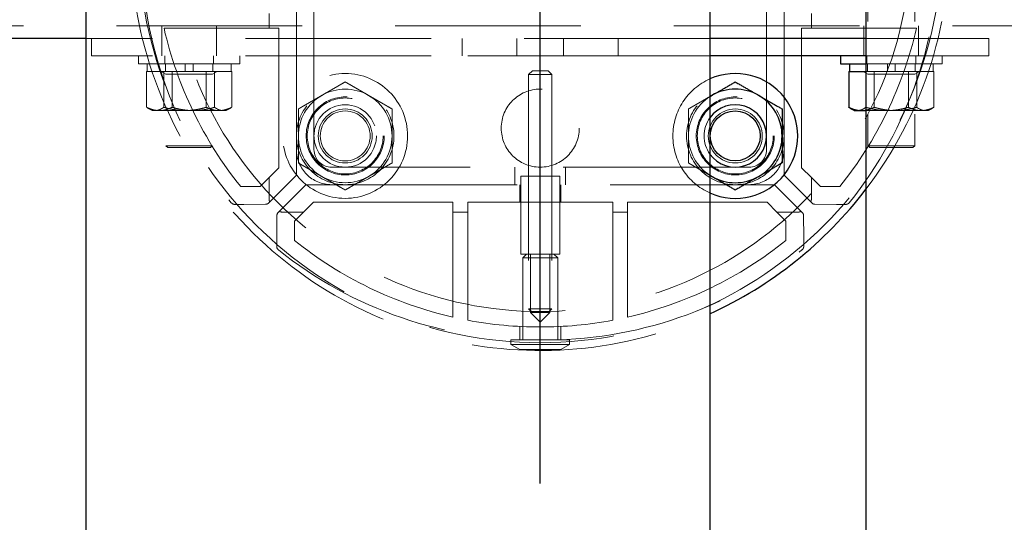
# Model space of a CAD drawing. Extents: x 0 to 21000, y 0 to 14850.
# Drawn here: x 3598 to 3851, y 11835 to 11964 of the extents above; entities that cross this region are included whole.
import ezdxf

# ---------------------------------------------------------------- set-up
doc = ezdxf.new("R2010")
doc.units = 0
doc.header["$LTSCALE"] = 15
doc.linetypes.add('CENTER2', pattern=[28.575, 19.05, -3.175, 3.175, -3.175])
doc.linetypes.add('HIDDEN2', pattern=[4.7625, 3.175, -1.5875])
doc.layers.add('P001', color=131, linetype='CONTINUOUS')
doc.layers.add('P_1CENTER', color=2, linetype='CONTINUOUS')
doc.layers.add('P902（隠線）', color=147, linetype='CONTINUOUS', lineweight=5, true_color=0x3f6f7f)

msp = doc.modelspace()

# ---------------------------------------------------------------- linework, layer by layer
at = {"layer": 'P001'}
for p, q in [((3615.41, 12284.44), (3615.41, 9284.44)), ((3615.41, 12284.44), (3615.41, 9284.44)), ((3775.41, 12284.44), (3775.41, 9284.44)), ((3775.41, 12284.44), (3775.41, 9284.44)), ((3815.41, 12284.44), (3815.41, 9284.44)), ((3815.41, 12284.44), (3815.41, 9284.44)), ((3615.41, 11959.44), (3575.41, 11959.44)), ((3615.41, 11959.44), (3575.41, 11959.44)), ((3815.41, 11959.44), (3775.41, 11959.44)), ((3815.41, 11959.44), (3775.41, 11959.44)), ((3815.41, 11954.94), (3775.41, 11954.94)), ((3815.41, 11954.94), (3775.41, 11954.94)), ((3808.91, 11954.94), (3808.91, 11952.94)), ((3808.91, 11954.94), (3808.91, 11952.94)), ((3808.91, 11952.94), (3815.41, 11952.94)), ((3808.91, 11952.94), (3815.41, 11952.94)), ((3811.16, 11952.94), (3811.16, 11950.94)), ((3811.16, 11952.94), (3811.16, 11950.94)), ((3811.01, 11950.94), (3811.28, 11950.94)), ((3811.01, 11950.94), (3811.01, 11941.78)), ((3811.01, 11950.94), (3811.28, 11950.94)), ((3811.01, 11950.94), (3811.01, 11941.78)), ((3811.28, 11950.94), (3815.41, 11950.94)), ((3811.28, 11950.94), (3815.41, 11950.94)), ((3812.41, 11940.94), (3811.55, 11941.43)), ((3812.41, 11940.94), (3811.55, 11941.43)), ((3812.41, 11940.94), (3814.27, 11940.94)), ((3812.41, 11940.94), (3814.27, 11940.94)), ((3814.27, 11940.94), (3815.41, 11940.94)), ((3814.27, 11940.94), (3815.41, 11940.94))]:
    msp.add_line(p, q, dxfattribs=at)
msp.add_circle((3781.91, 11934.44), 6.4, dxfattribs=at)
msp.add_circle((3781.91, 11934.44), 6.4, dxfattribs=at)
for centre, radius, start, end in [((3781.91, 11934.44), 16, 246.0305, 113.9695), ((3781.91, 11934.44), 16, 246.0305, 113.9695), ((3781.91, 11934.44), 12, 120, 122.7972), ((3781.91, 11934.44), 12, 120, 122.7972), ((3781.91, 11934.44), 12, 60, 120), ((3781.91, 11934.44), 12, 60, 120), ((3781.91, 11934.44), 12, 0, 60), ((3781.91, 11934.44), 12, 0, 60), ((3781.91, 11934.44), 8, 215.6591, 144.3409), ((3781.91, 11934.44), 8, 215.6591, 144.3409), ((3781.91, 11934.44), 12, 300, 0), ((3781.91, 11934.44), 12, 300, 0), ((3781.91, 11934.44), 12, 237.2028, 240), ((3781.91, 11934.44), 12, 237.2028, 240), ((3781.91, 11934.44), 12, 240, 300), ((3781.91, 11934.44), 12, 240, 300), ((3731.91, 11984.44), 105, 294.4743, 322.6778), ((3731.91, 11984.44), 105, 294.4743, 322.6778)]:
    msp.add_arc(centre, radius, start, end, dxfattribs=at)
for points, weights in [([(3775.91, 11944.83), (3778.7, 11946.44), (3781.91, 11948.29)], [1, 1.0379548493, 1]), ([(3775.91, 11944.83), (3778.7, 11946.44), (3781.91, 11948.29)], [1, 1.0379548493, 1]), ([(3781.91, 11948.29), (3785.13, 11946.44), (3787.91, 11944.83)], [1, 1.0379548493, 1]), ([(3781.91, 11948.29), (3785.13, 11946.44), (3787.91, 11944.83)], [1, 1.0379548493, 1]), ([(3775.41, 11944.54), (3775.66, 11944.68), (3775.91, 11944.83)], [1.00601269905, 1.00329185475, 1]), ([(3775.41, 11944.54), (3775.66, 11944.68), (3775.91, 11944.83)], [1.00601269905, 1.00329185475, 1]), ([(3787.91, 11944.83), (3790.7, 11943.22), (3793.91, 11941.36)], [1, 1.0379548493, 1]), ([(3787.91, 11944.83), (3790.7, 11943.22), (3793.91, 11941.36)], [1, 1.0379548493, 1]), ([(3793.91, 11941.36), (3793.91, 11937.65), (3793.91, 11934.44)], [1, 1.0379548493, 1]), ([(3793.91, 11941.36), (3793.91, 11937.65), (3793.91, 11934.44)], [1, 1.0379548493, 1]), ([(3811.55, 11941.43), (3811.29, 11941.58), (3811.01, 11941.78)], [1.01338442208, 1.00867495966, 1]), ([(3811.01, 11941.78), (3812.76, 11940.94), (3814.27, 11940.94)], [1, 1.0379548493, 1]), ([(3811.55, 11941.43), (3811.29, 11941.58), (3811.01, 11941.78)], [1.01338442208, 1.00867495966, 1]), ([(3811.01, 11941.78), (3812.76, 11940.94), (3814.27, 11940.94)], [1, 1.0379548493, 1]), ([(3814.27, 11940.94), (3814.83, 11940.94), (3815.41, 11941.05)], [1, 1.0138507962, 1.01759249915]), ([(3814.27, 11940.94), (3814.83, 11940.94), (3815.41, 11941.05)], [1, 1.0138507962, 1.01759249915]), ([(3793.91, 11934.44), (3793.91, 11931.22), (3793.91, 11927.51)], [1, 1.0379548493, 1]), ([(3793.91, 11934.44), (3793.91, 11931.22), (3793.91, 11927.51)], [1, 1.0379548493, 1]), ([(3793.91, 11927.51), (3790.7, 11925.65), (3787.91, 11924.04)], [1, 1.0379548493, 1]), ([(3793.91, 11927.51), (3790.7, 11925.65), (3787.91, 11924.04)], [1, 1.0379548493, 1]), ([(3775.91, 11924.04), (3775.66, 11924.19), (3775.41, 11924.33)], [1, 1.00329185475, 1.00601269905]), ([(3775.91, 11924.04), (3775.66, 11924.19), (3775.41, 11924.33)], [1, 1.00329185475, 1.00601269905]), ([(3781.91, 11920.58), (3778.7, 11922.44), (3775.91, 11924.04)], [1, 1.0379548493, 1]), ([(3781.91, 11920.58), (3778.7, 11922.44), (3775.91, 11924.04)], [1, 1.0379548493, 1]), ([(3787.91, 11924.04), (3785.13, 11922.44), (3781.91, 11920.58)], [1, 1.0379548493, 1]), ([(3787.91, 11924.04), (3785.13, 11922.44), (3781.91, 11920.58)], [1, 1.0379548493, 1])]:
    msp.add_rational_spline(points, weights, degree=2, dxfattribs=at)
at = {"layer": 'P902（隠線）', "linetype": 'HIDDEN2'}
for p, q in [((3669.41, 12037.94), (3669.41, 11930.94)), ((3669.41, 12037.94), (3669.41, 11930.94)), ((3673.91, 11930.94), (3673.91, 12037.94)), ((3673.91, 11930.94), (3673.91, 12037.94)), ((3789.91, 12037.94), (3789.91, 11930.94)), ((3789.91, 12037.94), (3789.91, 11930.94)), ((3794.41, 11930.94), (3794.41, 12037.94)), ((3794.41, 11930.94), (3794.41, 12037.94)), ((3815.91, 12011.44), (3815.91, 11931.94)), ((3815.91, 12011.44), (3815.91, 11931.94)), ((3827.91, 12011.44), (3827.91, 11931.94)), ((3827.91, 12011.44), (3827.91, 11931.94)), ((3662.41, 11965.84), (3662.41, 11962.04)), ((3662.41, 11965.84), (3662.41, 11962.04)), ((3801.41, 11962.04), (3801.41, 11965.84)), ((3801.41, 11962.04), (3801.41, 11965.84)), ((10528.91, 11962.64), (2934.91, 11962.64)), ((3634.91, 11959.44), (3634.91, 11962.64)), ((3634.91, 11959.44), (3634.91, 11962.64)), ((3635.47, 11962.04), (3662.41, 11962.04)), ((3635.47, 11962.04), (3662.41, 11962.04)), ((3648.91, 11959.44), (3648.91, 11962.64)), ((3648.91, 11959.44), (3648.91, 11962.64)), ((3662.41, 11962.04), (3664.94, 11962.04)), ((3662.41, 11962.04), (3664.94, 11962.04)), ((3664.94, 11962.04), (3664.94, 11926.3)), ((3664.94, 11962.04), (3664.94, 11926.3)), ((3798.88, 11962.04), (3801.41, 11962.04)), ((3798.88, 11926.3), (3798.88, 11962.04)), ((3798.88, 11962.04), (3801.41, 11962.04)), ((3798.88, 11926.3), (3798.88, 11962.04)), ((3801.41, 11962.04), (3828.35, 11962.04)), ((3801.41, 11962.04), (3828.35, 11962.04)), ((3814.91, 11959.44), (3814.91, 11962.64)), ((3814.91, 11959.44), (3814.91, 11962.64)), ((3828.91, 11959.44), (3828.91, 11962.64)), ((3828.91, 11959.44), (3828.91, 11962.64)), ((3616.91, 11959.44), (3615.41, 11959.44)), ((3616.91, 11959.44), (3615.41, 11959.44)), ((3616.91, 11954.94), (3616.91, 11959.44)), ((3775.41, 11959.44), (3616.91, 11959.44)), ((3616.91, 11954.94), (3616.91, 11959.44)), ((3775.41, 11959.44), (3616.91, 11959.44)), ((3634.91, 11954.94), (3634.91, 11959.44)), ((3634.91, 11954.94), (3634.91, 11959.44)), ((3648.91, 11954.94), (3648.91, 11959.44)), ((3648.91, 11954.94), (3648.91, 11959.44)), ((3711.91, 11954.94), (3711.91, 11959.44)), ((3711.91, 11954.94), (3711.91, 11959.44)), ((3725.91, 11954.94), (3725.91, 11959.44)), ((3725.91, 11954.94), (3725.91, 11959.44)), ((3737.91, 11954.94), (3737.91, 11959.44)), ((3737.91, 11954.94), (3737.91, 11959.44)), ((3751.91, 11954.94), (3751.91, 11959.44)), ((3751.91, 11954.94), (3751.91, 11959.44)), ((3814.91, 11954.94), (3814.91, 11959.44)), ((3814.91, 11954.94), (3814.91, 11959.44)), ((3846.91, 11959.44), (3815.41, 11959.44)), ((3846.91, 11959.44), (3815.41, 11959.44)), ((3828.91, 11954.94), (3828.91, 11959.44)), ((3828.91, 11954.94), (3828.91, 11959.44)), ((3846.91, 11954.94), (3846.91, 11959.44)), ((3975.41, 11959.44), (3846.91, 11959.44)), ((3846.91, 11954.94), (3846.91, 11959.44)), ((3975.41, 11959.44), (3846.91, 11959.44)), ((3775.41, 11954.94), (3616.91, 11954.94)), ((3775.41, 11954.94), (3616.91, 11954.94)), ((3628.91, 11954.94), (3628.91, 11952.94)), ((3628.91, 11954.94), (3628.91, 11952.94)), ((3635.66, 11954.94), (3635.66, 11952.94)), ((3635.66, 11954.94), (3635.66, 11952.94)), ((3648.16, 11954.94), (3648.16, 11952.94)), ((3648.16, 11954.94), (3648.16, 11952.94)), ((3654.91, 11954.94), (3654.91, 11952.94)), ((3654.91, 11954.94), (3654.91, 11952.94)), ((3713.31, 11954.94), (3750.51, 11954.94)), ((3713.31, 11954.94), (3750.51, 11954.94)), ((3846.91, 11954.94), (3815.41, 11954.94)), ((3846.91, 11954.94), (3815.41, 11954.94)), ((3815.66, 11954.94), (3815.66, 11952.94)), ((3815.66, 11954.94), (3815.66, 11952.94)), ((3828.16, 11954.94), (3828.16, 11952.94)), ((3828.16, 11954.94), (3828.16, 11952.94)), ((3834.91, 11954.94), (3834.91, 11952.94)), ((3834.91, 11954.94), (3834.91, 11952.94)), ((3628.91, 11952.94), (3654.91, 11952.94)), ((3628.91, 11952.94), (3654.91, 11952.94)), ((3631.16, 11952.94), (3631.16, 11950.94)), ((3631.16, 11952.94), (3631.16, 11950.94)), ((3635.81, 11952.94), (3635.81, 11950.94)), ((3635.81, 11952.94), (3635.81, 11950.94)), ((3640.91, 11952.94), (3640.91, 11950.94)), ((3640.91, 11952.94), (3640.91, 11950.94)), ((3642.91, 11952.94), (3642.91, 11950.94)), ((3642.91, 11952.94), (3642.91, 11950.94)), ((3648.01, 11952.94), (3648.01, 11950.94)), ((3648.01, 11952.94), (3648.01, 11950.94)), ((3652.66, 11952.94), (3652.66, 11950.94)), ((3652.66, 11952.94), (3652.66, 11950.94)), ((3815.41, 11952.94), (3834.91, 11952.94)), ((3815.41, 11952.94), (3834.91, 11952.94)), ((3815.81, 11952.94), (3815.81, 11950.94)), ((3815.81, 11952.94), (3815.81, 11950.94)), ((3820.91, 11952.94), (3820.91, 11950.94)), ((3820.91, 11952.94), (3820.91, 11950.94)), ((3822.91, 11952.94), (3822.91, 11950.94)), ((3822.91, 11952.94), (3822.91, 11950.94)), ((3828.01, 11952.94), (3828.01, 11950.94)), ((3828.01, 11952.94), (3828.01, 11950.94)), ((3832.66, 11952.94), (3832.66, 11950.94)), ((3832.66, 11952.94), (3832.66, 11950.94)), ((3631.01, 11950.94), (3631.28, 11950.94)), ((3631.01, 11950.94), (3631.01, 11941.78)), ((3631.01, 11950.94), (3631.28, 11950.94)), ((3631.01, 11950.94), (3631.01, 11941.78)), ((3631.28, 11950.94), (3637.26, 11950.94)), ((3631.28, 11950.94), (3637.26, 11950.94)), ((3635.91, 11950.24), (3634.7, 11950.94)), ((3635.91, 11950.24), (3634.7, 11950.94)), ((3635.39, 11950.94), (3635.39, 11941.78)), ((3635.39, 11950.94), (3635.39, 11941.78)), ((3647.91, 11950.24), (3635.91, 11950.24)), ((3647.91, 11950.24), (3635.91, 11950.24)), ((3637.26, 11950.94), (3637.53, 11950.94)), ((3637.26, 11950.94), (3637.53, 11950.94)), ((3637.53, 11950.94), (3637.53, 11941.78)), ((3637.53, 11950.94), (3637.98, 11950.94)), ((3637.53, 11950.94), (3637.53, 11941.78)), ((3637.53, 11950.94), (3637.98, 11950.94)), ((3637.98, 11950.94), (3647.98, 11950.94)), ((3637.98, 11950.94), (3647.98, 11950.94)), ((3646.29, 11950.94), (3646.29, 11941.78)), ((3646.29, 11950.94), (3646.29, 11941.78)), ((3647.91, 11950.24), (3649.12, 11950.94)), ((3647.91, 11950.24), (3649.12, 11950.94)), ((3647.98, 11950.94), (3648.43, 11950.94)), ((3647.98, 11950.94), (3648.43, 11950.94)), ((3648.43, 11950.94), (3648.61, 11950.94)), ((3648.43, 11950.94), (3648.43, 11941.78)), ((3648.43, 11950.94), (3648.61, 11950.94)), ((3648.43, 11950.94), (3648.43, 11941.78)), ((3648.61, 11950.94), (3652.66, 11950.94)), ((3648.61, 11950.94), (3652.66, 11950.94)), ((3652.66, 11950.94), (3652.81, 11950.94)), ((3652.66, 11950.94), (3652.81, 11950.94)), ((3652.81, 11950.94), (3652.81, 11941.78)), ((3652.81, 11950.94), (3652.81, 11941.78)), ((3729.91, 11951.16), (3728.91, 11950.16)), ((3729.91, 11951.16), (3728.91, 11950.16)), ((3728.91, 11950.16), (3728.91, 11890.16)), ((3734.91, 11950.16), (3728.91, 11950.16)), ((3728.91, 11950.16), (3728.91, 11890.16)), ((3734.91, 11950.16), (3728.91, 11950.16)), ((3729.91, 11951.16), (3733.91, 11951.16)), ((3729.91, 11951.16), (3733.91, 11951.16)), ((3733.91, 11951.16), (3734.91, 11950.16)), ((3733.91, 11951.16), (3734.91, 11950.16)), ((3734.91, 11950.16), (3734.91, 11890.16)), ((3734.91, 11950.16), (3734.91, 11890.16)), ((3815.91, 11950.24), (3814.7, 11950.94)), ((3815.91, 11950.24), (3814.7, 11950.94)), ((3815.39, 11950.94), (3815.39, 11941.78)), ((3815.39, 11950.94), (3815.39, 11941.78)), ((3815.41, 11950.94), (3817.26, 11950.94)), ((3815.41, 11950.94), (3817.26, 11950.94)), ((3827.91, 11950.24), (3815.91, 11950.24)), ((3827.91, 11950.24), (3815.91, 11950.24)), ((3817.26, 11950.94), (3817.53, 11950.94)), ((3817.26, 11950.94), (3817.53, 11950.94)), ((3817.53, 11950.94), (3817.53, 11941.78)), ((3817.53, 11950.94), (3817.98, 11950.94)), ((3817.53, 11950.94), (3817.53, 11941.78)), ((3817.53, 11950.94), (3817.98, 11950.94)), ((3817.98, 11950.94), (3827.98, 11950.94)), ((3817.98, 11950.94), (3827.98, 11950.94)), ((3826.29, 11950.94), (3826.29, 11941.78)), ((3826.29, 11950.94), (3826.29, 11941.78)), ((3827.91, 11950.24), (3829.12, 11950.94)), ((3827.91, 11950.24), (3829.12, 11950.94)), ((3827.98, 11950.94), (3828.43, 11950.94)), ((3827.98, 11950.94), (3828.43, 11950.94)), ((3828.43, 11950.94), (3828.61, 11950.94)), ((3828.43, 11950.94), (3828.43, 11941.78)), ((3828.43, 11950.94), (3828.61, 11950.94)), ((3828.43, 11950.94), (3828.43, 11941.78)), ((3828.61, 11950.94), (3832.66, 11950.94)), ((3828.61, 11950.94), (3832.66, 11950.94)), ((3832.66, 11950.94), (3832.81, 11950.94)), ((3832.66, 11950.94), (3832.81, 11950.94)), ((3832.81, 11950.94), (3832.81, 11941.78)), ((3832.81, 11950.94), (3832.81, 11941.78)), ((3632.41, 11940.94), (3631.55, 11941.43)), ((3632.41, 11940.94), (3631.55, 11941.43)), ((3632.41, 11940.94), (3634.27, 11940.94)), ((3632.41, 11940.94), (3634.27, 11940.94)), ((3634.27, 11940.94), (3642.98, 11940.94)), ((3634.27, 11940.94), (3642.98, 11940.94)), ((3642.98, 11940.94), (3650.62, 11940.94)), ((3642.98, 11940.94), (3650.62, 11940.94)), ((3650.62, 11940.94), (3651.41, 11940.94)), ((3650.62, 11940.94), (3651.41, 11940.94)), ((3651.41, 11940.94), (3652.27, 11941.43)), ((3651.41, 11940.94), (3652.27, 11941.43)), ((3815.41, 11940.94), (3822.98, 11940.94)), ((3815.41, 11940.94), (3822.98, 11940.94)), ((3822.98, 11940.94), (3830.62, 11940.94)), ((3822.98, 11940.94), (3830.62, 11940.94)), ((3830.62, 11940.94), (3831.41, 11940.94)), ((3830.62, 11940.94), (3831.41, 11940.94)), ((3831.41, 11940.94), (3832.27, 11941.43)), ((3831.41, 11940.94), (3832.27, 11941.43)), ((3636.41, 11931.44), (3635.91, 11931.94)), ((3635.91, 11931.94), (3647.91, 11931.94)), ((3636.41, 11931.44), (3635.91, 11931.94)), ((3635.91, 11931.94), (3647.91, 11931.94)), ((3647.41, 11931.44), (3647.91, 11931.94)), ((3647.41, 11931.44), (3647.91, 11931.94)), ((3816.41, 11931.44), (3815.91, 11931.94)), ((3815.91, 11931.94), (3827.91, 11931.94)), ((3816.41, 11931.44), (3815.91, 11931.94)), ((3815.91, 11931.94), (3827.91, 11931.94)), ((3827.41, 11931.44), (3827.91, 11931.94)), ((3827.41, 11931.44), (3827.91, 11931.94)), ((3647.41, 11931.44), (3636.41, 11931.44)), ((3647.41, 11931.44), (3636.41, 11931.44)), ((3669.41, 11924.37), (3669.41, 11930.94)), ((3669.41, 11924.37), (3669.41, 11930.94)), ((3794.41, 11930.94), (3794.41, 11924.37)), ((3794.41, 11930.94), (3794.41, 11924.37)), ((3827.41, 11931.44), (3816.41, 11931.44)), ((3827.41, 11931.44), (3816.41, 11931.44)), ((3664.94, 11926.3), (3662.41, 11923.76)), ((3664.94, 11926.3), (3662.41, 11923.76)), ((3662.58, 11917.54), (3669.41, 11924.37)), ((3662.58, 11917.54), (3669.41, 11924.37)), ((3785.41, 11926.44), (3678.41, 11926.44)), ((3785.41, 11926.44), (3678.41, 11926.44)), ((3725.41, 11926.44), (3725.41, 11921.94)), ((3725.41, 11926.44), (3725.41, 11921.94)), ((3738.41, 11926.44), (3738.41, 11921.94)), ((3738.41, 11926.44), (3738.41, 11921.94)), ((3794.41, 11924.37), (3801.25, 11917.54)), ((3794.41, 11924.37), (3801.25, 11917.54)), ((3801.41, 11923.76), (3798.88, 11926.3)), ((3801.41, 11923.76), (3798.88, 11926.3)), ((3662.41, 11923.76), (3660.08, 11921.44)), ((3662.41, 11923.76), (3660.08, 11921.44)), ((3662.41, 11923.76), (3662.41, 11918.14)), ((3662.41, 11923.76), (3662.41, 11918.14)), ((3671.85, 11921.94), (3665.01, 11915.1)), ((3671.85, 11921.94), (3665.01, 11915.1)), ((3678.41, 11921.94), (3671.85, 11921.94)), ((3678.41, 11921.94), (3671.85, 11921.94)), ((3678.41, 11921.94), (3785.41, 11921.94)), ((3678.41, 11921.94), (3785.41, 11921.94)), ((3726.66, 11917.47), (3726.66, 11921.94)), ((3726.66, 11917.47), (3726.66, 11921.94)), ((3726.91, 11924.16), (3726.91, 11904.16)), ((3736.91, 11924.16), (3726.91, 11924.16)), ((3726.91, 11924.16), (3726.91, 11904.16)), ((3736.91, 11924.16), (3726.91, 11924.16)), ((3728.91, 11924.16), (3728.91, 11904.16)), ((3728.91, 11924.16), (3728.91, 11904.16)), ((3734.91, 11924.16), (3734.91, 11904.16)), ((3734.91, 11924.16), (3734.91, 11904.16)), ((3736.91, 11924.16), (3736.91, 11904.16)), ((3736.91, 11924.16), (3736.91, 11904.16)), ((3737.16, 11917.47), (3737.16, 11921.94)), ((3737.16, 11917.47), (3737.16, 11921.94)), ((3791.97, 11921.94), (3785.41, 11921.94)), ((3791.97, 11921.94), (3785.41, 11921.94)), ((3798.81, 11915.1), (3791.97, 11921.94)), ((3798.81, 11915.1), (3791.97, 11921.94)), ((3803.74, 11921.44), (3801.41, 11923.76)), ((3801.41, 11918.14), (3801.41, 11923.76)), ((3803.74, 11921.44), (3801.41, 11923.76)), ((3801.41, 11918.14), (3801.41, 11923.76)), ((3660.08, 11921.44), (3655.14, 11921.44)), ((3660.08, 11921.44), (3655.14, 11921.44)), ((3808.68, 11921.44), (3803.74, 11921.44)), ((3808.68, 11921.44), (3803.74, 11921.44)), ((3653.65, 11916.88), (3655.95, 11916.9)), ((3653.65, 11916.88), (3655.95, 11916.9)), ((3655.95, 11916.9), (3661.5, 11916.94)), ((3655.95, 11916.9), (3661.5, 11916.94)), ((3662.58, 11917.54), (3662.21, 11917.17)), ((3662.58, 11917.54), (3662.21, 11917.17)), ((3671.24, 11914.94), (3673.77, 11917.47)), ((3671.24, 11914.94), (3673.77, 11917.47)), ((3673.77, 11917.47), (3709.51, 11917.47)), ((3673.77, 11917.47), (3709.51, 11917.47)), ((3709.51, 11917.47), (3709.51, 11914.94)), ((3709.51, 11917.47), (3709.51, 11914.94)), ((3713.31, 11917.47), (3750.51, 11917.47)), ((3713.31, 11914.94), (3713.31, 11917.47)), ((3713.31, 11917.47), (3750.51, 11917.47)), ((3713.31, 11914.94), (3713.31, 11917.47)), ((3750.51, 11917.47), (3750.51, 11914.94)), ((3750.51, 11917.47), (3750.51, 11914.94)), ((3754.31, 11917.47), (3790.05, 11917.47)), ((3754.31, 11914.94), (3754.31, 11917.47)), ((3754.31, 11917.47), (3790.05, 11917.47)), ((3754.31, 11914.94), (3754.31, 11917.47)), ((3790.05, 11917.47), (3792.58, 11914.94)), ((3790.05, 11917.47), (3792.58, 11914.94)), ((3801.61, 11917.17), (3801.25, 11917.54)), ((3801.61, 11917.17), (3801.25, 11917.54)), ((3802.32, 11916.94), (3807.87, 11916.9)), ((3802.32, 11916.94), (3807.87, 11916.9)), ((3807.87, 11916.9), (3810.18, 11916.88)), ((3807.87, 11916.9), (3810.18, 11916.88)), ((3664.65, 11914.73), (3665.01, 11915.1)), ((3664.65, 11914.73), (3665.01, 11915.1)), ((3665.62, 11914.94), (3671.24, 11914.94)), ((3665.62, 11914.94), (3671.24, 11914.94)), ((3668.91, 11912.61), (3671.24, 11914.94)), ((3668.91, 11912.61), (3671.24, 11914.94)), ((3709.51, 11914.94), (3709.51, 11888)), ((3709.51, 11914.94), (3713.31, 11914.94)), ((3709.51, 11914.94), (3709.51, 11888)), ((3709.51, 11914.94), (3713.31, 11914.94)), ((3713.31, 11887.2), (3713.31, 11914.94)), ((3713.31, 11887.2), (3713.31, 11914.94)), ((3750.51, 11914.94), (3750.51, 11887.2)), ((3750.51, 11914.94), (3754.31, 11914.94)), ((3750.51, 11914.94), (3750.51, 11887.2)), ((3750.51, 11914.94), (3754.31, 11914.94)), ((3754.31, 11888), (3754.31, 11914.94)), ((3754.31, 11888), (3754.31, 11914.94)), ((3792.58, 11914.94), (3794.91, 11912.61)), ((3792.58, 11914.94), (3798.2, 11914.94)), ((3792.58, 11914.94), (3794.91, 11912.61)), ((3792.58, 11914.94), (3798.2, 11914.94)), ((3798.81, 11915.1), (3799.18, 11914.73)), ((3798.81, 11915.1), (3799.18, 11914.73)), ((3664.41, 11914.03), (3664.37, 11908.48)), ((3664.41, 11914.03), (3664.37, 11908.48)), ((3668.91, 11907.67), (3668.91, 11912.61)), ((3668.91, 11907.67), (3668.91, 11912.61)), ((3794.91, 11912.61), (3794.91, 11907.67)), ((3794.91, 11912.61), (3794.91, 11907.67)), ((3799.45, 11908.48), (3799.41, 11914.03)), ((3799.45, 11908.48), (3799.41, 11914.03)), ((3664.37, 11908.48), (3664.35, 11906.17)), ((3664.37, 11908.48), (3664.35, 11906.17)), ((3799.47, 11906.17), (3799.45, 11908.48)), ((3799.47, 11906.17), (3799.45, 11908.48)), ((3726.91, 11904.16), (3736.91, 11904.16)), ((3726.91, 11904.16), (3736.91, 11904.16)), ((3728.41, 11904.16), (3727.41, 11903.16)), ((3728.41, 11904.16), (3727.41, 11903.16)), ((3729.45, 11889.16), (3729.45, 11904.16)), ((3729.45, 11889.16), (3729.45, 11904.16)), ((3734.37, 11889.16), (3734.37, 11904.16)), ((3734.37, 11889.16), (3734.37, 11904.16)), ((3735.41, 11904.16), (3736.41, 11903.16)), ((3735.41, 11904.16), (3736.41, 11903.16)), ((3727.41, 11882.16), (3727.41, 11903.16)), ((3736.41, 11903.16), (3727.41, 11903.16)), ((3727.41, 11882.16), (3727.41, 11903.16)), ((3736.41, 11903.16), (3727.41, 11903.16)), ((3736.41, 11882.16), (3736.41, 11903.16)), ((3736.41, 11882.16), (3736.41, 11903.16)), ((3729.91, 11889.16), (3728.91, 11890.16)), ((3728.91, 11890.16), (3734.91, 11890.16)), ((3729.91, 11889.16), (3728.91, 11890.16)), ((3728.91, 11890.16), (3734.91, 11890.16)), ((3731.91, 11886.7), (3729.45, 11889.16)), ((3734.37, 11889.16), (3729.45, 11889.16)), ((3731.91, 11886.7), (3729.45, 11889.16)), ((3734.37, 11889.16), (3729.45, 11889.16)), ((3731.91, 11886.7), (3734.37, 11889.16)), ((3731.91, 11886.7), (3734.37, 11889.16)), ((3733.91, 11889.16), (3734.91, 11890.16)), ((3733.91, 11889.16), (3734.91, 11890.16)), ((3726.66, 11882.23), (3726.66, 11885.6)), ((3726.66, 11882.23), (3726.66, 11885.6)), ((3737.16, 11882.23), (3737.16, 11885.6)), ((3737.16, 11882.23), (3737.16, 11885.6)), ((3724.41, 11882.16), (3724.41, 11880.96)), ((3739.41, 11882.16), (3724.41, 11882.16)), ((3724.41, 11882.16), (3724.41, 11880.96)), ((3739.41, 11882.16), (3724.41, 11882.16)), ((3739.41, 11882.16), (3739.41, 11880.96)), ((3739.41, 11882.16), (3739.41, 11880.96)), ((3726.66, 11879.66), (3724.41, 11880.96)), ((3739.41, 11880.96), (3724.41, 11880.96)), ((3726.66, 11879.66), (3724.41, 11880.96)), ((3739.41, 11880.96), (3724.41, 11880.96)), ((3726.66, 11879.66), (3737.16, 11879.66)), ((3726.66, 11879.66), (3737.16, 11879.66)), ((3737.16, 11879.66), (3739.41, 11880.96)), ((3737.16, 11879.66), (3739.41, 11880.96))]:
    msp.add_line(p, q, dxfattribs=at)
for centre, radius in [((3731.91, 11984.44), 103), ((3731.91, 11984.44), 103), ((3731.91, 11984.44), 95), ((3731.91, 11984.44), 95), ((3681.91, 11934.44), 16), ((3681.91, 11934.44), 16), ((3681.91, 11934.44), 12.5), ((3681.91, 11934.44), 12.5), ((3781.91, 11934.44), 12.5), ((3781.91, 11934.44), 12.5), ((3681.91, 11934.44), 10), ((3681.91, 11934.44), 10), ((3731.91, 11936.44), 10), ((3731.91, 11936.44), 10), ((3781.91, 11934.44), 10), ((3781.91, 11934.44), 10), ((3681.91, 11934.44), 9.73), ((3681.91, 11934.44), 9.73), ((3681.91, 11934.44), 9.73), ((3681.91, 11934.44), 9.73), ((3681.91, 11934.44), 8), ((3681.91, 11934.44), 8), ((3781.91, 11934.44), 9.73), ((3781.91, 11934.44), 9.73), ((3781.91, 11934.44), 9.73), ((3781.91, 11934.44), 9.73), ((3681.91, 11934.44), 6.92), ((3681.91, 11934.44), 6.92), ((3681.91, 11934.44), 6.4), ((3681.91, 11934.44), 6.4), ((3781.91, 11934.44), 6.92), ((3781.91, 11934.44), 6.92)]:
    msp.add_circle(centre, radius, dxfattribs=at)
for centre, radius, start, end in [((3731.91, 11984.44), 105, 65.5257, 294.4743), ((3731.91, 11984.44), 105, 65.5257, 294.4743), ((3731.91, 11984.44), 105, 322.6778, 37.3222), ((3731.91, 11984.44), 105, 322.6778, 37.3222), ((3734.63, 11983), 105, 179.2139, 218.7113), ((3734.63, 11983), 105, 179.2139, 218.7113), ((3729.19, 11983), 105, 321.2887, 0.7861), ((3729.19, 11983), 105, 321.2887, 0.7861), ((3733.44, 11984.44), 100.5, 192.8786, 218.8193), ((3733.44, 11984.44), 100.5, 192.8786, 218.8193), ((3730.38, 11984.44), 100.5, 321.1807, 347.1214), ((3730.38, 11984.44), 100.5, 321.1807, 347.1214), ((3781.91, 11934.44), 16, 113.9695, 246.0305), ((3781.91, 11934.44), 16, 113.9695, 246.0305), ((3681.91, 11934.44), 12, 120, 180), ((3681.91, 11934.44), 12, 120, 180), ((3681.91, 11934.44), 12, 60, 120), ((3681.91, 11934.44), 12, 60, 120), ((3681.91, 11934.44), 12, 0, 60), ((3681.91, 11934.44), 12, 0, 60), ((3781.91, 11934.44), 12, 122.7972, 180), ((3781.91, 11934.44), 12, 122.7972, 180), ((3781.91, 11934.44), 8, 144.3409, 215.6591), ((3781.91, 11934.44), 8, 144.3409, 215.6591), ((3681.91, 11934.44), 12, 180, 240), ((3681.91, 11934.44), 12, 180, 240), ((3681.91, 11934.44), 12, 300, 0), ((3681.91, 11934.44), 12, 300, 0), ((3781.91, 11934.44), 12, 180, 237.2028), ((3781.91, 11934.44), 12, 180, 237.2028), ((3678.41, 11930.94), 9, 180, 270), ((3678.41, 11930.94), 9, 180, 270), ((3678.41, 11930.94), 4.5, 180, 270), ((3678.41, 11930.94), 4.5, 180, 270), ((3785.41, 11930.94), 9, 270, 0), ((3785.41, 11930.94), 4.5, 270, 0), ((3785.41, 11930.94), 9, 270, 0), ((3785.41, 11930.94), 4.5, 270, 0), ((3681.91, 11934.44), 12, 240, 300), ((3681.91, 11934.44), 12, 240, 300), ((3653.64, 11918.08), 1.2, 218.7113, 270.4151), ((3653.64, 11918.08), 1.2, 218.7113, 270.4151), ((3661.5, 11918.14), 1.2, 270.4168, 306.4184), ((3661.5, 11918.14), 1.2, 270.4168, 306.4184), ((3802.33, 11918.14), 1.2, 233.5816, 269.5849), ((3802.33, 11918.14), 1.2, 233.5816, 269.5849), ((3810.19, 11918.08), 1.2, 269.5849, 321.2887), ((3810.19, 11918.08), 1.2, 269.5849, 321.2887), ((3665.61, 11914.02), 1.2, 143.5816, 179.5849), ((3665.61, 11914.02), 1.2, 143.5816, 179.5849), ((3798.21, 11914.02), 1.2, 0.4168, 36.4184), ((3798.21, 11914.02), 1.2, 0.4168, 36.4184), ((3731.91, 11985.97), 100.5, 231.1807, 257.1214), ((3731.91, 11985.97), 100.5, 231.1807, 257.1214), ((3731.91, 11985.97), 100.5, 282.8786, 308.8193), ((3731.91, 11985.97), 100.5, 282.8786, 308.8193), ((3665.55, 11906.16), 1.2, 179.5849, 231.2887), ((3665.55, 11906.16), 1.2, 179.5849, 231.2887), ((3730.47, 11987.16), 105, 231.2887, 270.7861), ((3730.47, 11987.16), 105, 231.2887, 270.7861), ((3733.35, 11987.16), 105, 269.2139, 308.7113), ((3733.35, 11987.16), 105, 269.2139, 308.7113), ((3798.27, 11906.16), 1.2, 308.7113, 0.4151), ((3798.27, 11906.16), 1.2, 308.7113, 0.4151), ((3731.91, 11985.97), 100.5, 259.3345, 270), ((3731.91, 11985.97), 100.5, 259.3345, 270), ((3731.91, 11985.97), 100.5, 270, 280.6655), ((3731.91, 11985.97), 100.5, 270, 280.6655)]:
    msp.add_arc(centre, radius, start, end, dxfattribs=at)
for centre, major_axis, start_param, end_param in [((3663.61, 11918.15), (0.849, 0.855), 2.356194, 2.885405), ((3663.61, 11918.15), (0.849, 0.855), 2.356194, 2.885405), ((3800.21, 11918.15), (0.849, -0.855), 0.256188, 0.785398), ((3800.21, 11918.15), (0.849, -0.855), 0.256188, 0.785398), ((3665.63, 11916.14), (-0.855, -0.849), 0.256188, 0.785398), ((3665.63, 11916.14), (-0.855, -0.849), 0.256188, 0.785398), ((3798.2, 11916.14), (-0.855, 0.849), 2.356194, 2.885405), ((3798.2, 11916.14), (-0.855, 0.849), 2.356194, 2.885405)]:
    msp.add_ellipse(centre, major_axis=major_axis, ratio=0.992781, start_param=start_param, end_param=end_param, dxfattribs=at)
for points, weights in [([(3675.91, 11944.83), (3678.7, 11946.44), (3681.91, 11948.29)], [1, 1.0379548493, 1]), ([(3675.91, 11944.83), (3678.7, 11946.44), (3681.91, 11948.29)], [1, 1.0379548493, 1]), ([(3681.91, 11948.29), (3685.13, 11946.44), (3687.91, 11944.83)], [1, 1.0379548493, 1]), ([(3681.91, 11948.29), (3685.13, 11946.44), (3687.91, 11944.83)], [1, 1.0379548493, 1]), ([(3669.91, 11941.36), (3673.13, 11943.22), (3675.91, 11944.83)], [1, 1.0379548493, 1]), ([(3669.91, 11941.36), (3673.13, 11943.22), (3675.91, 11944.83)], [1, 1.0379548493, 1]), ([(3687.91, 11944.83), (3690.7, 11943.22), (3693.91, 11941.36)], [1, 1.0379548493, 1]), ([(3687.91, 11944.83), (3690.7, 11943.22), (3693.91, 11941.36)], [1, 1.0379548493, 1]), ([(3769.91, 11941.36), (3772.86, 11943.06), (3775.41, 11944.54)], [1, 1.03466299455, 1.00601269905]), ([(3769.91, 11941.36), (3772.86, 11943.06), (3775.41, 11944.54)], [1, 1.03466299455, 1.00601269905]), ([(3633.2, 11940.94), (3632.19, 11940.94), (3631.01, 11941.78)], [1, 1.0379548493, 1]), ([(3631.01, 11941.78), (3632.76, 11940.94), (3634.27, 11940.94)], [1, 1.0379548493, 1]), ([(3633.2, 11940.94), (3632.19, 11940.94), (3631.01, 11941.78)], [1, 1.0379548493, 1]), ([(3631.01, 11941.78), (3632.76, 11940.94), (3634.27, 11940.94)], [1, 1.0379548493, 1]), ([(3635.39, 11941.78), (3634.22, 11940.94), (3633.2, 11940.94)], [1, 1.0379548493, 1]), ([(3635.39, 11941.78), (3634.22, 11940.94), (3633.2, 11940.94)], [1, 1.0379548493, 1]), ([(3634.27, 11940.94), (3635.78, 11940.94), (3637.53, 11941.78)], [1, 1.0379548493, 1]), ([(3634.27, 11940.94), (3635.78, 11940.94), (3637.53, 11941.78)], [1, 1.0379548493, 1]), ([(3640.84, 11940.94), (3638.31, 11940.94), (3635.39, 11941.78)], [1, 1.0379548493, 1]), ([(3640.84, 11940.94), (3638.31, 11940.94), (3635.39, 11941.78)], [1, 1.0379548493, 1]), ([(3637.53, 11941.78), (3640.45, 11940.94), (3642.98, 11940.94)], [1, 1.0379548493, 1]), ([(3637.53, 11941.78), (3640.45, 11940.94), (3642.98, 11940.94)], [1, 1.0379548493, 1]), ([(3646.29, 11941.78), (3643.37, 11940.94), (3640.84, 11940.94)], [1, 1.0379548493, 1]), ([(3646.29, 11941.78), (3643.37, 11940.94), (3640.84, 11940.94)], [1, 1.0379548493, 1]), ([(3642.98, 11940.94), (3645.51, 11940.94), (3648.43, 11941.78)], [1, 1.0379548493, 1]), ([(3642.98, 11940.94), (3645.51, 11940.94), (3648.43, 11941.78)], [1, 1.0379548493, 1]), ([(3649.55, 11940.94), (3648.04, 11940.94), (3646.29, 11941.78)], [1, 1.0379548493, 1]), ([(3649.55, 11940.94), (3648.04, 11940.94), (3646.29, 11941.78)], [1, 1.0379548493, 1]), ([(3648.43, 11941.78), (3649.6, 11940.94), (3650.62, 11940.94)], [1, 1.0379548493, 1]), ([(3648.43, 11941.78), (3649.6, 11940.94), (3650.62, 11940.94)], [1, 1.0379548493, 1]), ([(3652.81, 11941.78), (3651.07, 11940.94), (3649.55, 11940.94)], [1, 1.0379548493, 1]), ([(3652.81, 11941.78), (3651.07, 11940.94), (3649.55, 11940.94)], [1, 1.0379548493, 1]), ([(3650.62, 11940.94), (3651.64, 11940.94), (3652.81, 11941.78)], [1, 1.0379548493, 1]), ([(3650.62, 11940.94), (3651.64, 11940.94), (3652.81, 11941.78)], [1, 1.0379548493, 1]), ([(3669.91, 11934.44), (3669.91, 11937.65), (3669.91, 11941.36)], [1, 1.0379548493, 1]), ([(3669.91, 11934.44), (3669.91, 11937.65), (3669.91, 11941.36)], [1, 1.0379548493, 1]), ([(3693.91, 11941.36), (3693.91, 11937.65), (3693.91, 11934.44)], [1, 1.0379548493, 1]), ([(3693.91, 11941.36), (3693.91, 11937.65), (3693.91, 11934.44)], [1, 1.0379548493, 1]), ([(3769.91, 11934.44), (3769.91, 11937.65), (3769.91, 11941.36)], [1, 1.0379548493, 1]), ([(3769.91, 11934.44), (3769.91, 11937.65), (3769.91, 11941.36)], [1, 1.0379548493, 1]), ([(3813.2, 11940.94), (3812.41, 11940.94), (3811.55, 11941.43)], [1, 1.02927988964, 1.01338442208]), ([(3813.2, 11940.94), (3812.41, 11940.94), (3811.55, 11941.43)], [1, 1.02927988964, 1.01338442208]), ([(3815.39, 11941.78), (3814.22, 11940.94), (3813.2, 11940.94)], [1, 1.0379548493, 1]), ([(3815.39, 11941.78), (3814.22, 11940.94), (3813.2, 11940.94)], [1, 1.0379548493, 1]), ([(3820.84, 11940.94), (3818.31, 11940.94), (3815.39, 11941.78)], [1, 1.0379548493, 1]), ([(3820.84, 11940.94), (3818.31, 11940.94), (3815.39, 11941.78)], [1, 1.0379548493, 1]), ([(3815.41, 11941.05), (3816.4, 11941.24), (3817.53, 11941.78)], [1.01759249915, 1.0241040531, 1]), ([(3815.41, 11941.05), (3816.4, 11941.24), (3817.53, 11941.78)], [1.01759249915, 1.0241040531, 1]), ([(3817.53, 11941.78), (3820.45, 11940.94), (3822.98, 11940.94)], [1, 1.0379548493, 1]), ([(3817.53, 11941.78), (3820.45, 11940.94), (3822.98, 11940.94)], [1, 1.0379548493, 1]), ([(3826.29, 11941.78), (3823.37, 11940.94), (3820.84, 11940.94)], [1, 1.0379548493, 1]), ([(3826.29, 11941.78), (3823.37, 11940.94), (3820.84, 11940.94)], [1, 1.0379548493, 1]), ([(3822.98, 11940.94), (3825.51, 11940.94), (3828.43, 11941.78)], [1, 1.0379548493, 1]), ([(3822.98, 11940.94), (3825.51, 11940.94), (3828.43, 11941.78)], [1, 1.0379548493, 1]), ([(3829.55, 11940.94), (3828.04, 11940.94), (3826.29, 11941.78)], [1, 1.0379548493, 1]), ([(3829.55, 11940.94), (3828.04, 11940.94), (3826.29, 11941.78)], [1, 1.0379548493, 1]), ([(3828.43, 11941.78), (3829.6, 11940.94), (3830.62, 11940.94)], [1, 1.0379548493, 1]), ([(3828.43, 11941.78), (3829.6, 11940.94), (3830.62, 11940.94)], [1, 1.0379548493, 1]), ([(3832.81, 11941.78), (3831.07, 11940.94), (3829.55, 11940.94)], [1, 1.0379548493, 1]), ([(3832.81, 11941.78), (3831.07, 11940.94), (3829.55, 11940.94)], [1, 1.0379548493, 1]), ([(3830.62, 11940.94), (3831.64, 11940.94), (3832.81, 11941.78)], [1, 1.0379548493, 1]), ([(3830.62, 11940.94), (3831.64, 11940.94), (3832.81, 11941.78)], [1, 1.0379548493, 1]), ([(3669.91, 11927.51), (3669.91, 11931.22), (3669.91, 11934.44)], [1, 1.0379548493, 1]), ([(3669.91, 11927.51), (3669.91, 11931.22), (3669.91, 11934.44)], [1, 1.0379548493, 1]), ([(3693.91, 11934.44), (3693.91, 11931.22), (3693.91, 11927.51)], [1, 1.0379548493, 1]), ([(3693.91, 11934.44), (3693.91, 11931.22), (3693.91, 11927.51)], [1, 1.0379548493, 1]), ([(3769.91, 11927.51), (3769.91, 11931.22), (3769.91, 11934.44)], [1, 1.0379548493, 1]), ([(3769.91, 11927.51), (3769.91, 11931.22), (3769.91, 11934.44)], [1, 1.0379548493, 1]), ([(3675.91, 11924.04), (3673.13, 11925.65), (3669.91, 11927.51)], [1, 1.0379548493, 1]), ([(3675.91, 11924.04), (3673.13, 11925.65), (3669.91, 11927.51)], [1, 1.0379548493, 1]), ([(3693.91, 11927.51), (3690.7, 11925.65), (3687.91, 11924.04)], [1, 1.0379548493, 1]), ([(3693.91, 11927.51), (3690.7, 11925.65), (3687.91, 11924.04)], [1, 1.0379548493, 1]), ([(3775.41, 11924.33), (3772.86, 11925.81), (3769.91, 11927.51)], [1.00601269905, 1.03466299455, 1]), ([(3775.41, 11924.33), (3772.86, 11925.81), (3769.91, 11927.51)], [1.00601269905, 1.03466299455, 1]), ([(3681.91, 11920.58), (3678.7, 11922.44), (3675.91, 11924.04)], [1, 1.0379548493, 1]), ([(3681.91, 11920.58), (3678.7, 11922.44), (3675.91, 11924.04)], [1, 1.0379548493, 1]), ([(3687.91, 11924.04), (3685.13, 11922.44), (3681.91, 11920.58)], [1, 1.0379548493, 1]), ([(3687.91, 11924.04), (3685.13, 11922.44), (3681.91, 11920.58)], [1, 1.0379548493, 1])]:
    msp.add_rational_spline(points, weights, degree=2, dxfattribs=at)
for points in [[(3731.91, 11882.17), (3731.91, 11882.17), (3731.91, 11882.25), (3731.9, 11882.55), (3731.9, 11882.77), (3731.9, 11883.32), (3731.9, 11883.66), (3731.91, 11884.38), (3731.91, 11884.77), (3731.91, 11885.17)], [(3731.91, 11882.17), (3731.91, 11882.17), (3731.91, 11882.25), (3731.9, 11882.55), (3731.9, 11882.77), (3731.9, 11883.32), (3731.9, 11883.66), (3731.91, 11884.38), (3731.91, 11884.77), (3731.91, 11885.17)], [(3731.91, 11882.17), (3731.91, 11882.17), (3731.92, 11882.25), (3731.92, 11882.55), (3731.92, 11882.77), (3731.92, 11883.32), (3731.92, 11883.66), (3731.92, 11884.38), (3731.91, 11884.77), (3731.91, 11885.17)], [(3731.91, 11882.17), (3731.91, 11882.17), (3731.92, 11882.25), (3731.92, 11882.55), (3731.92, 11882.77), (3731.92, 11883.32), (3731.92, 11883.66), (3731.92, 11884.38), (3731.91, 11884.77), (3731.91, 11885.17)]]:
    msp.add_open_spline(points, degree=3, knots=[0, 0, 0, 0, 0.392699, 0.392699, 0.785398, 0.785398, 1.178097, 1.178097, 1.570796, 1.570796, 1.570796, 1.570796], dxfattribs=at)
at = {"layer": 'P_1CENTER', "linetype": 'CENTER2'}
msp.add_line((3731.91, 11845.35), (3731.91, 12115.76), dxfattribs=at)
msp.add_line((3731.91, 11845.35), (3731.91, 12115.76), dxfattribs=at)

doc.saveas('drawing.dxf')
